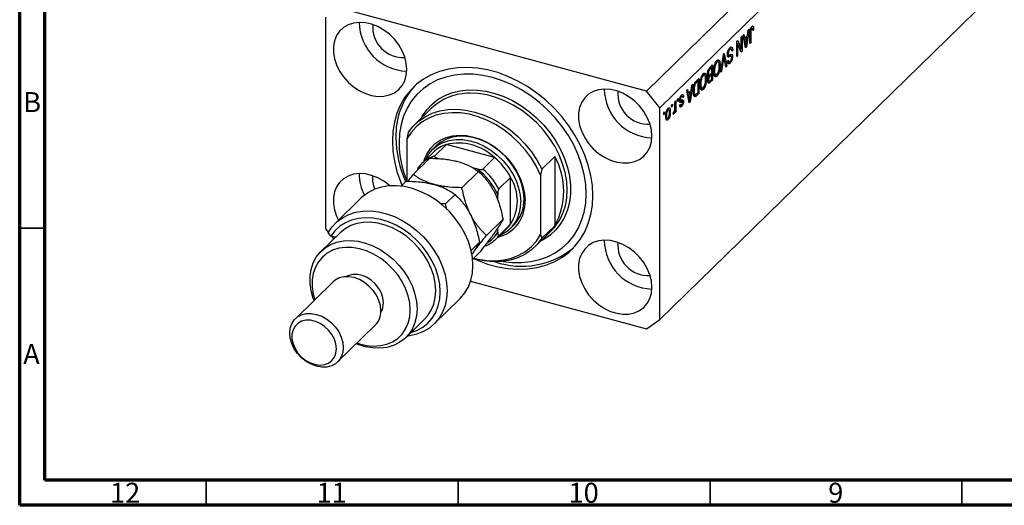
# Model space of a CAD drawing. Units: millimetres. Extents: x 15 to 635, y 5 to 415.
# Drawn here: x 15 to 210, y 5 to 101 of the extents above; entities that cross this region are included whole.
import ezdxf

# ---------------------------------------------------------------- set-up
doc = ezdxf.new("R2010")
doc.units = ezdxf.units.MM
doc.styles.add('SLDTEXTSTYLE0', font='TXT', dxfattribs={"width": 0.75})

msp = doc.modelspace()

# ---------------------------------------------------------------- linework, layer by layer
at = {"color": 7, "linetype": 'Continuous', "lineweight": 70}
for p, q in [((15, 5), (15, 415)), ((20, 10), (20, 410)), ((584, 10), (20, 10)), ((589, 5), (15, 5))]:
    msp.add_line(p, q, dxfattribs=at)
at = {"color": 7, "linetype": 'Continuous', "lineweight": 25}
for p, q in [((204.71, 150.896), (139.373, 87.125)), ((207.363, 147.603), (142.026, 83.832)), ((207.363, 105.602), (163.494, 62.784)), ((139.373, 87.125), (78.348, 103.71)), ((75.695, 101.859), (75.695, 59.858)), ((160.098, 99.686), (160.291, 99.634)), ((160.435, 99.659), (160.124, 99.744)), ((160.422, 100.065), (160.554, 100.029)), ((158.191, 97.895), (158.36, 98.06)), ((158.191, 95.507), (158.191, 97.895)), ((158.36, 98.06), (158.36, 95.06)), ((158.551, 98.247), (158.727, 98.419)), ((159.073, 95.756), (158.551, 98.247)), ((158.662, 97.719), (158.87, 97.662)), ((158.709, 97.706), (158.672, 97.67)), ((158.727, 98.419), (158.87, 97.662)), ((158.87, 97.662), (159.441, 98.219)), ((159.385, 97.814), (158.926, 97.366)), ((159.104, 97.891), (159.385, 97.814)), ((159.232, 96.791), (159.385, 97.814)), ((159.76, 99.427), (159.239, 95.918)), ((159.441, 98.219), (159.584, 99.255)), ((159.584, 99.255), (159.76, 99.427)), ((159.93, 96.593), (159.93, 98.629)), ((159.985, 99.279), (160.122, 99.242)), ((160.1, 98.818), (160.1, 96.758)), ((160.46, 99.452), (160.651, 99.4)), ((160.651, 99.4), (160.482, 99.196)), ((157.321, 97.046), (157.502, 97.223)), ((157.321, 94.046), (157.321, 97.046)), ((157.321, 96.693), (157.341, 96.643)), ((157.321, 96.649), (157.49, 96.603)), ((157.49, 96.603), (157.49, 94.211)), ((158.18, 94.884), (157.49, 96.603)), ((157.502, 97.223), (158.191, 95.507)), ((158.724, 97.421), (158.926, 97.366)), ((158.926, 97.366), (159.063, 96.675)), ((158.981, 96.197), (159.156, 96.149)), ((159.027, 95.975), (159.239, 95.918)), ((159.239, 95.918), (159.073, 95.756)), ((159.93, 96.804), (160.1, 96.758)), ((160.1, 96.758), (159.93, 96.593)), ((154.132, 90.934), (154.647, 94.436)), ((154.614, 94.215), (154.743, 94.18)), ((154.647, 94.436), (154.822, 94.607)), ((154.822, 94.607), (155.31, 92.084)), ((155.457, 94.37), (155.726, 94.297)), ((155.477, 94.604), (155.624, 94.564)), ((155.547, 94.161), (155.99, 94.041)), ((155.594, 93.949), (155.706, 93.919)), ((155.741, 95.458), (155.954, 95.4)), ((156.223, 94.11), (155.781, 94.23)), ((156.243, 95.488), (155.83, 95.6)), ((156.266, 94.056), (156.472, 94.001)), ((156.309, 95.341), (156.515, 95.285)), ((156.515, 95.285), (156.345, 95.08)), ((157.321, 94.258), (157.49, 94.211)), ((157.49, 94.211), (157.321, 94.046)), ((157.898, 95.586), (158.191, 95.507)), ((157.918, 95.581), (157.918, 95.536)), ((158.078, 95.137), (158.36, 95.06)), ((158.36, 95.06), (158.18, 94.884)), ((152.003, 91.855), (152.505, 92.346)), ((152.055, 91.906), (152.336, 91.83)), ((152.063, 91.914), (152.063, 91.904)), ((152.505, 92.346), (152.505, 89.346)), ((153.149, 92.933), (153.366, 92.874)), ((153.659, 92.958), (153.25, 93.069)), ((153.404, 93.343), (153.516, 92.997)), ((153.404, 93.343), (153.846, 93.223)), ((153.827, 92.406), (154.011, 92.355)), ((154.672, 93.637), (154.308, 91.106)), ((155.136, 91.913), (154.809, 93.771)), ((155.096, 92.142), (155.31, 92.084)), ((155.31, 92.084), (155.136, 91.913)), ((155.496, 93.122), (155.666, 93.327)), ((155.504, 93.042), (155.85, 92.948)), ((155.686, 92.993), (155.556, 92.836)), ((155.556, 92.836), (155.998, 92.716)), ((150.434, 90.283), (150.65, 90.224)), ((150.944, 90.308), (150.535, 90.419)), ((150.689, 90.693), (150.801, 90.346)), ((150.689, 90.693), (151.131, 90.573)), ((151.518, 90.404), (151.842, 90.316)), ((151.527, 90.701), (151.678, 90.66)), ((151.697, 90.356), (151.594, 90.255)), ((151.594, 90.255), (152.036, 90.134)), ((151.623, 90.005), (151.733, 89.975)), ((151.649, 90.003), (151.869, 89.943)), ((151.666, 91.348), (151.834, 91.303)), ((152.336, 91.83), (151.999, 91.501)), ((152.023, 90.472), (152.336, 90.778)), ((152.336, 90.427), (152.036, 90.134)), ((152.055, 90.503), (152.336, 90.427)), ((152.063, 90.512), (152.063, 90.501)), ((152.336, 90.778), (152.336, 91.83)), ((152.336, 89.531), (152.336, 90.427)), ((152.731, 91.255), (152.887, 91.212)), ((152.773, 90.654), (152.958, 90.603)), ((152.796, 90.486), (153.178, 90.382)), ((153.034, 90.421), (152.921, 90.265)), ((152.921, 90.265), (153.363, 90.144)), ((154.308, 91.106), (154.132, 90.934)), ((154.163, 91.145), (154.308, 91.106)), ((148.581, 88.515), (148.059, 85.006)), ((148.262, 87.308), (148.404, 88.343)), ((148.404, 88.343), (148.581, 88.515)), ((148.786, 88.097), (148.922, 88.06)), ((149.308, 89.226), (149.79, 89.696)), ((149.62, 89.179), (149.329, 88.895)), ((149.339, 89.256), (149.62, 89.179)), ((149.348, 89.264), (149.348, 89.253)), ((149.62, 86.881), (149.62, 89.179)), ((149.79, 89.696), (149.79, 86.696)), ((150.016, 88.605), (150.172, 88.562)), ((150.057, 88.004), (150.243, 87.953)), ((151.112, 89.755), (151.296, 89.705)), ((151.551, 89.166), (151.866, 89.081)), ((151.711, 89.123), (151.557, 88.972)), ((151.557, 88.972), (151.999, 88.851)), ((151.583, 89.421), (151.72, 89.383)), ((152.505, 89.346), (151.999, 88.851)), ((152.058, 89.26), (152.336, 89.531)), ((152.224, 89.422), (152.505, 89.346)), ((142.026, 83.832), (139.373, 87.125)), ((146.157, 86.106), (146.34, 86.056)), ((146.542, 86.111), (146.208, 86.202)), ((146.266, 86.376), (146.314, 86.193)), ((146.314, 86.193), (146.301, 86.176)), ((146.314, 86.193), (146.756, 86.072)), ((146.756, 86.072), (146.587, 85.868)), ((147.372, 87.335), (147.548, 87.507)), ((147.894, 84.845), (147.372, 87.335)), ((147.482, 86.807), (147.691, 86.751)), ((147.53, 86.794), (147.493, 86.758)), ((147.545, 86.51), (147.747, 86.455)), ((147.548, 87.507), (147.691, 86.751)), ((147.691, 86.751), (148.262, 87.308)), ((148.206, 86.903), (147.747, 86.455)), ((147.747, 86.455), (147.883, 85.764)), ((147.925, 86.979), (148.206, 86.903)), ((148.052, 85.88), (148.206, 86.903)), ((148.697, 87.307), (148.857, 87.264)), ((148.735, 86.525), (149.113, 86.422)), ((148.981, 86.458), (148.887, 86.366)), ((148.887, 86.366), (149.33, 86.246)), ((149.79, 86.696), (149.33, 86.246)), ((149.334, 86.601), (149.62, 86.881)), ((149.509, 86.772), (149.79, 86.696)), ((150.081, 87.836), (150.462, 87.732)), ((150.319, 87.771), (150.206, 87.614)), ((150.206, 87.614), (150.648, 87.494)), ((144.381, 84.416), (144.55, 84.582)), ((144.381, 83.987), (144.381, 84.416)), ((144.381, 84.199), (144.55, 84.153)), ((144.55, 84.153), (144.381, 83.987)), ((144.55, 84.582), (144.55, 84.153)), ((145.038, 85.058), (145.208, 85.223)), ((145.038, 83.927), (145.038, 85.058)), ((145.208, 85.223), (145.208, 83.041)), ((145.526, 85.534), (145.696, 85.7)), ((145.526, 85.105), (145.526, 85.534)), ((145.526, 85.317), (145.696, 85.271)), ((145.696, 85.271), (145.526, 85.105)), ((145.696, 85.7), (145.696, 85.271)), ((145.879, 85.094), (146.322, 84.974)), ((145.917, 84.246), (146.359, 84.126)), ((145.961, 85.396), (146.159, 85.342)), ((145.972, 84.371), (146.141, 84.576)), ((145.975, 85.542), (146.12, 85.502)), ((146.015, 84.424), (146.222, 84.367)), ((146.07, 85.155), (146.512, 85.035)), ((146.276, 85.377), (146.293, 85.236)), ((146.293, 85.236), (146.279, 85.098)), ((146.293, 85.236), (146.735, 85.115)), ((147.801, 85.285), (147.976, 85.238)), ((147.848, 85.064), (148.059, 85.006)), ((148.059, 85.006), (147.894, 84.845)), ((96.753, 83.783), (93.486, 80.594)), ((142.026, 41.831), (142.026, 83.832)), ((142.811, 82.884), (142.981, 83.049)), ((142.811, 82.455), (142.811, 82.884)), ((142.811, 82.667), (142.981, 82.621)), ((142.981, 82.621), (142.811, 82.455)), ((142.981, 83.049), (142.981, 82.621)), ((143.226, 82.394), (143.384, 82.351)), ((143.48, 83.496), (143.666, 83.445)), ((143.856, 83.488), (143.535, 83.575)), ((143.625, 83.699), (143.643, 83.546)), ((143.931, 83.129), (144.126, 83.076)), ((144.678, 82.602), (144.741, 82.976)), ((144.691, 82.681), (144.838, 82.641)), ((144.962, 83.245), (145.038, 83.224)), ((145.038, 82.876), (145.038, 83.224)), ((145.038, 83.088), (145.208, 83.041)), ((145.208, 83.041), (145.038, 82.876)), ((143.411, 81.875), (143.228, 81.622)), ((143.228, 81.622), (143.67, 81.501)), ((143.255, 81.837), (143.594, 81.745)), ((92.094, 78.892), (91.86, 77.699)), ((91.86, 77.699), (91.86, 69.287)), ((97.677, 76.301), (97.023, 75.663)), ((99.69, 76.578), (97.357, 74.3)), ((109.257, 73.978), (99.69, 76.578)), ((97.139, 75.077), (94.806, 72.8)), ((93.075, 70.634), (96.37, 73.85)), ((109.257, 73.978), (106.923, 71.7)), ((118.626, 71.681), (121.193, 74.186)), ((121.193, 74.186), (121.193, 60.471)), ((102.776, 67.997), (106.071, 71.213)), ((105.762, 71.725), (104.894, 71.96)), ((118.626, 71.681), (118.393, 70.488)), ((118.393, 70.488), (118.393, 58.703)), ((90.703, 68.319), (91.703, 69.295)), ((112.433, 70.036), (110.1, 67.758)), ((112.433, 60.764), (112.433, 70.036)), ((99.509, 64.809), (101.405, 66.658)), ((109.866, 65.583), (109.866, 66.631)), ((82.794, 65.967), (77.66, 60.956)), ((99.509, 64.809), (98.453, 64.859)), ((99.758, 63.658), (99.509, 64.809)), ((163.494, 62.784), (157.894, 57.318)), ((107.627, 58.536), (110.922, 61.752)), ((112.433, 60.764), (110.1, 58.487)), ((78.59, 59.069), (74.857, 55.425)), ((75.695, 59.858), (76.267, 59.148)), ((76.773, 58.397), (76.252, 59.121)), ((109.474, 57.772), (111.807, 60.049)), ((109.866, 59.158), (109.866, 60.005)), ((112.39, 59.919), (113.043, 60.557)), ((117.234, 56.263), (120.501, 59.452)), ((118.393, 58.703), (118.626, 57.966)), ((121.193, 60.471), (118.626, 57.966)), ((77.656, 58.157), (76.773, 58.397)), ((76.9, 58.362), (77.325, 57.834)), ((104.59, 55.571), (106.255, 57.197)), ((157.894, 57.318), (142.026, 41.831)), ((104.894, 53.778), (106.071, 54.927)), ((77.181, 49.309), (69.714, 42.021)), ((104.492, 49.46), (139.373, 39.98)), ((97.218, 40.918), (102.351, 45.929)), ((91.62, 38.25), (95.354, 41.894)), ((139.373, 39.98), (142.026, 41.831)), ((78.096, 33.434), (85.563, 40.722))]:
    msp.add_line(p, q, dxfattribs=at)
at = {"color": 8, "linetype": 'Continuous', "lineweight": 25}
for p, q in [((159.95, 98.859), (160.1, 98.818)), ((158.87, 96.728), (159.063, 96.675)), ((154.535, 93.674), (154.672, 93.637)), ((151.777, 91.561), (151.999, 91.501)), ((149.106, 88.956), (149.329, 88.895)), ((147.69, 85.816), (147.883, 85.764))]:
    msp.add_line(p, q, dxfattribs=at)
at = {"color": 7, "linetype": 'Continuous', "lineweight": 35}
for p, q in [((20, 60), (15, 60)), ((52, 10), (52, 5)), ((102, 10), (102, 5)), ((152, 10), (152, 5)), ((202, 10), (202, 5))]:
    msp.add_line(p, q, dxfattribs=at)
at = {"color": 7, "linetype": 'Continuous', "lineweight": 25, "flags": 128}
for points in [[(91.835, 91.473), (91.73, 92.696), (91.418, 93.942), (90.909, 95.173), (90.216, 96.355), (89.359, 97.454), (88.364, 98.438), (87.259, 99.278), (86.076, 99.951), (84.848, 100.437), (83.612, 100.722), (82.402, 100.798), (81.254, 100.663), (80.2, 100.32), (79.271, 99.78), (78.494, 99.058), (77.89, 98.175), (77.478, 97.156), (77.269, 96.031), (77.269, 94.832), (77.478, 93.593), (77.89, 92.35), (78.494, 91.139), (79.271, 89.994), (80.2, 88.949), (81.254, 88.034), (82.402, 87.275), (83.612, 86.693), (84.848, 86.306), (86.076, 86.125), (87.259, 86.154), (88.364, 86.394), (89.359, 86.837), (90.216, 87.47), (90.909, 88.276), (91.418, 89.23), (91.73, 90.306), (91.835, 91.473)], [(128.76, 66.437), (128.658, 68.416), (128.352, 70.43), (127.847, 72.458), (127.147, 74.481), (126.259, 76.476), (125.193, 78.424), (123.959, 80.304), (122.57, 82.098), (121.041, 83.786), (119.386, 85.351), (117.624, 86.779), (115.771, 88.053), (113.848, 89.16), (111.874, 90.09), (109.868, 90.833), (107.852, 91.381), (105.847, 91.728), (103.872, 91.871), (101.949, 91.809), (100.097, 91.542), (98.334, 91.073), (96.68, 90.407), (95.15, 89.55), (93.761, 88.511), (92.528, 87.302), (91.461, 85.933), (90.574, 84.421), (89.873, 82.779), (89.368, 81.025), (89.063, 79.177), (88.961, 77.253), (89.063, 75.274), (89.368, 73.26), (89.873, 71.232), (90.574, 69.209), (90.873, 68.485)], [(110.981, 53.386), (112.722, 53.188), (114.6, 53.166), (116.414, 53.348), (118.147, 53.732), (119.777, 54.315), (121.288, 55.091), (122.662, 56.049), (123.886, 57.181), (124.945, 58.473), (125.827, 59.912), (126.524, 61.482), (127.027, 63.165), (127.331, 64.943), (127.433, 66.797), (127.331, 68.707), (127.027, 70.65), (126.524, 72.607), (125.827, 74.555), (124.945, 76.474), (123.886, 78.342), (122.662, 80.139), (121.288, 81.845), (119.777, 83.441), (118.147, 84.91), (116.414, 86.236), (114.6, 87.405), (112.722, 88.403), (110.802, 89.219), (108.86, 89.846), (106.919, 90.275), (104.999, 90.502), (103.121, 90.524), (101.306, 90.342), (99.574, 89.958), (97.943, 89.375), (96.433, 88.6), (95.058, 87.641), (93.835, 86.509), (92.776, 85.217), (91.893, 83.778), (91.196, 82.208), (90.693, 80.525), (90.389, 78.747), (90.287, 76.893), (90.287, 76.893)], [(140.478, 78.252), (140.373, 79.476), (140.061, 80.722), (139.552, 81.953), (138.859, 83.135), (138.002, 84.234), (137.007, 85.217), (135.902, 86.058), (134.719, 86.731), (133.491, 87.217), (132.255, 87.502), (131.045, 87.578), (129.897, 87.443), (128.843, 87.1), (127.914, 86.56), (127.137, 85.838), (126.533, 84.955), (126.121, 83.936), (125.912, 82.811), (125.912, 81.612), (126.121, 80.373), (126.533, 79.13), (127.137, 77.918), (127.914, 76.774), (128.843, 75.729), (129.897, 74.814), (131.045, 74.054), (132.255, 73.473), (133.491, 73.086), (134.719, 72.905), (135.902, 72.934), (137.007, 73.174), (138.002, 73.617), (138.859, 74.25), (139.552, 75.055), (140.061, 76.01), (140.373, 77.086), (140.478, 78.252)], [(118.393, 70.488), (117.569, 72.21), (116.566, 73.874), (115.397, 75.457), (114.081, 76.935), (112.636, 78.287), (111.082, 79.494), (109.443, 80.538), (107.742, 81.405), (106.003, 82.081), (104.251, 82.557), (102.512, 82.826), (100.81, 82.885), (99.171, 82.731), (97.617, 82.369), (96.172, 81.802), (94.856, 81.04), (93.688, 80.092), (92.684, 78.973), (91.86, 77.699)], [(92.094, 78.892), (93.037, 80.126), (94.158, 81.192), (95.44, 82.075), (96.865, 82.76), (98.412, 83.24), (100.06, 83.506), (101.783, 83.554), (103.559, 83.385), (105.36, 83.001), (107.161, 82.406), (108.937, 81.61), (110.66, 80.625), (112.308, 79.463), (113.855, 78.143), (115.28, 76.682), (116.562, 75.103), (117.683, 73.428), (118.626, 71.681)], [(95.248, 73.232), (95.368, 73.63), (95.875, 74.81), (96.57, 75.856), (97.44, 76.745), (98.466, 77.461), (99.628, 77.988), (100.902, 78.316), (102.261, 78.438), (103.679, 78.351), (105.127, 78.058), (106.574, 77.565), (107.992, 76.88), (109.352, 76.019), (110.625, 74.999), (111.787, 73.841), (112.813, 72.567), (113.683, 71.205), (114.378, 69.782), (114.885, 68.326), (115.194, 66.868), (115.297, 65.437)], [(115.089, 65.785), (114.985, 67.186), (114.676, 68.613), (114.169, 70.037), (113.474, 71.426), (112.606, 72.752), (111.583, 73.985), (110.428, 75.1), (109.165, 76.072), (107.821, 76.882), (106.424, 77.512), (105.005, 77.948), (103.593, 78.181), (102.219, 78.206), (100.912, 78.023), (99.699, 77.636), (98.608, 77.052), (97.677, 76.301)], [(95.594, 73.569), (95.62, 73.629), (96.223, 74.711), (97.006, 75.646), (97.954, 76.414), (99.046, 76.998), (100.258, 77.385), (101.565, 77.569), (102.94, 77.543), (104.351, 77.31), (105.771, 76.874), (107.167, 76.245), (108.512, 75.435), (109.775, 74.462), (110.93, 73.347), (111.952, 72.114), (112.82, 70.788), (113.515, 69.399), (114.023, 67.976), (114.332, 66.548), (114.435, 65.147)], [(88.427, 68.382), (88.364, 68.437), (87.259, 69.277), (86.076, 69.95), (84.848, 70.436), (83.612, 70.721), (82.402, 70.797), (81.254, 70.662), (80.2, 70.319), (79.271, 69.78), (78.494, 69.058), (77.89, 68.175), (77.478, 67.156), (77.269, 66.03), (77.269, 64.831), (77.478, 63.592), (77.89, 62.349), (78.266, 61.547)], [(102.351, 45.929), (102.485, 46.063), (103.354, 47.117), (104.046, 48.317), (104.548, 49.643), (104.852, 51.073), (104.954, 52.583), (104.852, 54.148), (104.548, 55.744), (104.046, 57.342), (103.354, 58.918), (102.485, 60.445), (101.453, 61.897), (100.273, 63.252), (98.967, 64.486), (97.556, 65.579), (96.062, 66.513), (94.511, 67.273), (92.928, 67.847), (91.339, 68.224), (89.77, 68.398), (88.247, 68.368), (86.796, 68.132), (85.44, 67.696), (84.202, 67.065), (83.102, 66.252), (82.794, 65.967)], [(105.091, 53.932), (105.847, 53.6), (107.852, 52.857), (109.868, 52.31), (111.874, 51.962), (113.848, 51.819), (115.771, 51.881), (117.624, 52.148), (119.386, 52.617), (121.041, 53.284), (122.57, 54.14), (123.959, 55.179), (125.193, 56.389), (126.259, 57.757), (127.147, 59.269), (127.847, 60.911), (128.352, 62.665), (128.658, 64.513), (128.76, 66.437)], [(76.252, 59.121), (77.024, 60.258), (77.968, 61.241), (79.068, 62.055), (80.307, 62.685), (81.663, 63.122), (83.114, 63.357), (84.636, 63.388), (86.205, 63.213), (87.794, 62.836), (89.377, 62.263), (90.929, 61.503), (92.422, 60.568), (93.834, 59.475), (95.14, 58.241), (96.319, 56.887), (97.351, 55.434), (98.221, 53.907), (98.912, 52.332), (99.414, 50.733), (99.719, 49.138), (99.821, 47.572), (99.719, 46.062), (99.414, 44.632), (98.912, 43.306), (98.221, 42.106), (97.351, 41.052), (96.319, 40.161), (95.14, 39.447), (93.834, 38.923), (92.422, 38.597), (91.908, 38.531)], [(92.641, 39.247), (93.831, 39.674), (94.994, 40.319), (96.016, 41.144), (96.878, 42.133), (97.565, 43.271), (98.065, 44.536), (98.368, 45.906), (98.47, 47.357), (98.368, 48.863), (98.065, 50.398), (97.565, 51.935), (96.878, 53.445), (96.016, 54.904), (94.994, 56.284), (93.831, 57.561), (92.545, 58.714), (91.162, 59.72), (89.704, 60.564), (88.197, 61.228), (86.67, 61.703), (85.147, 61.98), (83.657, 62.053), (82.225, 61.921), (80.878, 61.587), (79.638, 61.056), (78.528, 60.339), (77.567, 59.447), (76.773, 58.397), (76.773, 58.397)], [(95.354, 41.894), (96.014, 42.638), (96.691, 43.708), (97.185, 44.907), (97.485, 46.212), (97.585, 47.597), (97.485, 49.037), (97.185, 50.505), (96.691, 51.972), (96.014, 53.411), (95.165, 54.794), (94.16, 56.096), (93.02, 57.291), (91.764, 58.357), (90.418, 59.274), (89.007, 60.024), (87.557, 60.593), (86.096, 60.971), (84.651, 61.15), (83.251, 61.126), (81.921, 60.901), (80.687, 60.478), (79.572, 59.866), (78.597, 59.076), (78.59, 59.069)], [(111.807, 60.049), (112.126, 60.385), (112.433, 60.764)], [(105.169, 54.046), (106.003, 53.845), (107.742, 53.576), (109.443, 53.518), (111.082, 53.671), (112.636, 54.033), (114.081, 54.6), (115.397, 55.362), (116.566, 56.31), (117.569, 57.429), (118.393, 58.703)], [(73.41, 45.629), (73.266, 46.03), (72.858, 47.52), (72.651, 48.997), (72.651, 50.433), (72.858, 51.798), (73.266, 53.066), (73.868, 54.213), (74.653, 55.217), (75.604, 56.058), (76.705, 56.719), (77.932, 57.188), (79.263, 57.455), (80.671, 57.516), (82.129, 57.369), (83.609, 57.017), (85.082, 56.467), (86.518, 55.729), (87.891, 54.818), (89.173, 53.752), (90.34, 52.552), (91.369, 51.24), (92.239, 49.842), (92.934, 48.386), (93.441, 46.9), (93.748, 45.413), (93.852, 43.953), (93.852, 43.953)], [(118.626, 57.966), (117.683, 56.731), (116.562, 55.665), (115.28, 54.783), (113.855, 54.097), (112.308, 53.618), (110.66, 53.352), (108.937, 53.303), (107.161, 53.472), (105.36, 53.857), (105.091, 53.932)], [(140.478, 48.252), (140.373, 49.475), (140.061, 50.721), (139.552, 51.952), (138.859, 53.134), (138.002, 54.233), (137.007, 55.217), (135.902, 56.057), (134.719, 56.73), (133.491, 57.216), (132.255, 57.501), (131.045, 57.577), (129.897, 57.442), (128.843, 57.099), (127.914, 56.559), (127.137, 55.837), (126.533, 54.954), (126.121, 53.936), (125.912, 52.81), (125.912, 51.611), (126.121, 50.372), (126.533, 49.129), (127.137, 47.918), (127.914, 46.773), (128.843, 45.728), (129.897, 44.813), (131.045, 44.054), (132.255, 43.472), (133.491, 43.085), (134.719, 42.904), (135.902, 42.934), (137.007, 43.173), (138.002, 43.616), (138.859, 44.249), (139.552, 45.055), (140.061, 46.009), (140.373, 47.085), (140.478, 48.252)], [(92.501, 43.738), (92.397, 45.139), (92.088, 46.567), (91.581, 47.99), (90.886, 49.38), (90.018, 50.705), (88.995, 51.938), (87.84, 53.053), (86.577, 54.026), (85.233, 54.836), (83.836, 55.465), (82.417, 55.901), (81.005, 56.134), (79.631, 56.16), (78.324, 55.977), (77.111, 55.589), (76.02, 55.005), (75.072, 54.238), (74.288, 53.302), (73.685, 52.22), (73.276, 51.013), (73.069, 49.707), (73.069, 48.331), (73.276, 46.913), (73.579, 45.794)], [(87.194, 45.18), (87.091, 46.13), (86.785, 47.091), (86.292, 48.019), (85.635, 48.871), (84.843, 49.606), (83.955, 50.19), (83.011, 50.597), (82.057, 50.806), (81.135, 50.808), (80.29, 50.604), (79.785, 50.355)], [(86.678, 43.573), (86.576, 44.604), (86.274, 45.651), (85.784, 46.674), (85.124, 47.632), (84.32, 48.491), (83.403, 49.215), (82.407, 49.778), (81.372, 50.159), (80.337, 50.341), (79.341, 50.319), (78.424, 50.093), (77.62, 49.672), (77.181, 49.309)], [(79.211, 36.285), (79.109, 35.31), (78.807, 34.427), (78.317, 33.671), (77.657, 33.071), (76.853, 32.65), (75.935, 32.424), (74.94, 32.402), (73.905, 32.584), (72.869, 32.965), (71.874, 33.528), (70.957, 34.252), (70.152, 35.111), (69.493, 36.069), (69.002, 37.092), (68.7, 38.139), (68.598, 39.17), (68.7, 40.145), (69.002, 41.028), (69.493, 41.784), (70.152, 42.384), (70.957, 42.805), (71.874, 43.031), (72.869, 43.053), (73.905, 42.87), (74.94, 42.49), (75.935, 41.927), (76.853, 41.202), (77.657, 40.344), (78.317, 39.386), (78.807, 38.363), (79.109, 37.316), (79.211, 36.285)], [(93.852, 43.953), (93.748, 42.55), (93.441, 41.23), (92.934, 40.019), (92.239, 38.941), (91.369, 38.016), (90.34, 37.264), (89.173, 36.697), (87.891, 36.328), (86.518, 36.164), (85.082, 36.207), (83.609, 36.457), (82.129, 36.909), (81.792, 37.041)], [(81.961, 37.206), (82.417, 37.056), (83.836, 36.721), (85.233, 36.591), (86.577, 36.67), (87.84, 36.956), (88.995, 37.443), (90.018, 38.121), (90.886, 38.974), (91.581, 39.986), (92.088, 41.134), (92.397, 42.393), (92.501, 43.738)], [(77.86, 36.07), (77.757, 37.02), (77.451, 37.981), (76.958, 38.909), (76.301, 39.76), (75.509, 40.496), (74.621, 41.08), (73.677, 41.486), (72.723, 41.696), (71.801, 41.698), (70.956, 41.494), (70.228, 41.092), (69.649, 40.511), (69.247, 39.779), (69.042, 38.93), (69.042, 38.003), (69.247, 37.042), (69.649, 36.092), (70.228, 35.197), (70.956, 34.399), (71.801, 33.735), (72.723, 33.237), (73.677, 32.927), (74.621, 32.821), (75.509, 32.922), (76.301, 33.227), (76.958, 33.721), (77.451, 34.382), (77.757, 35.177), (77.86, 36.07)]]:
    msp.add_lwpolyline(points, dxfattribs=at)
at = {"color": 8, "linetype": 'Continuous', "lineweight": 25, "flags": 128}
for points in [[(94.733, 81.812), (94.971, 82.238), (95.84, 83.494), (96.879, 84.597), (98.073, 85.534), (99.409, 86.293), (100.868, 86.863), (102.431, 87.237), (104.077, 87.411), (105.787, 87.382), (107.536, 87.15), (109.302, 86.719), (111.063, 86.094), (112.795, 85.283), (114.476, 84.297), (116.083, 83.149), (117.596, 81.853), (118.996, 80.427), (120.263, 78.889), (121.382, 77.259), (122.337, 75.559), (123.117, 73.81), (123.711, 72.035), (124.111, 70.258), (124.312, 68.502), (124.312, 66.789), (124.111, 65.142), (123.711, 63.583), (123.117, 62.131), (122.337, 60.806), (121.382, 59.625), (120.263, 58.603), (118.996, 57.754), (118.481, 57.48)], [(123.576, 65.996), (123.662, 67.531), (123.56, 69.25), (123.257, 71.002), (122.755, 72.761), (122.063, 74.506), (121.189, 76.211), (120.144, 77.854), (118.945, 79.412), (117.605, 80.866), (116.144, 82.194), (114.582, 83.379), (112.939, 84.405), (111.238, 85.258), (109.501, 85.927), (107.753, 86.402), (106.016, 86.677), (104.315, 86.749), (103.765, 86.728)]]:
    msp.add_lwpolyline(points, dxfattribs=at)
at = {"color": 7, "linetype": 'Continuous', "lineweight": 25}
for centre, radius, start, end in [((92.138, 100.872), 9.753, 180.43961, 268.17045), ((91.104, 99.863), 6.047, 175.27226, 273.33781), ((104.217, 78.419), 14.564, 137.37295, 181.89774), ((104.174, 75.932), 10.803, 92.16995, 133.38782), ((140.781, 87.652), 9.753, 180.43961, 268.17045), ((139.747, 86.643), 6.047, 175.27226, 273.33781), ((112.032, 78.222), 22.373, 180.7307, 203.87096), ((110.879, 77.114), 20.592, 180.61492, 202.33594), ((101.5, 70.582), 6.262, 106.79683, 134.13039), ((102.056, 66.382), 10.467, 46.52907, 103.06191), ((99.145, 68.351), 6.212, 106.73053, 143.05402), ((100.429, 63.614), 13.614, 28.1471, 49.57827), ((108.831, 67.329), 14.137, 330.98334, 29.01666), ((90.703, 70.546), 8.322, 178.27214, 208.94574), ((90.02, 69.726), 4.983, 172.68455, 203.9224), ((98.11, 61.359), 12.884, 24.1559, 53.56947), ((98.096, 61.336), 13.614, 28.1471, 49.57827), ((105.03, 65.4), 8.734, 327.94374, 32.05626), ((108.221, 65.083), 7.085, 283.84174, 2.86334), ((107.665, 64.803), 6.779, 292.52632, 2.91021), ((107.915, 65.577), 7.176, 315.60761, 1.65815), ((112.813, 67.058), 10.815, 315.30439, 354.3639), ((105.157, 62.197), 6.18, 289.83991, 323.10338), ((140.781, 57.651), 9.753, 180.43961, 268.17045), ((139.747, 56.642), 6.047, 175.27226, 273.33781), ((114.633, 68.66), 16.241, 251.09023, 309.30076), ((83.828, 45.104), 3.367, 327.60229, 1.29212), ((82.806, 43.444), 3.874, 315.35447, 1.91129)]:
    msp.add_arc(centre, radius, start, end, dxfattribs=at)
at = {"color": 8, "linetype": 'Continuous', "lineweight": 25}
msp.add_arc((104.84, 62.053), 5.801, 300.32377, 330.06064, dxfattribs=at)
at = {"color": 7, "linetype": 'Continuous', "lineweight": 25}
for points, knots in [([(159.93, 98.629), (159.933, 98.868), (159.937, 99.168), (160.041, 99.56), (160.141, 99.804), (160.236, 99.917), (160.299, 99.992)], [0, 0, 0, 0, 0.4997915, 0.6253655, 0.7508697, 1, 1, 1, 1]), ([(160.194, 99.843), (160.194, 99.841), (160.203, 99.81), (160.201, 99.766), (160.2, 99.723)], [0, 0, 0, 0, 0.0448066, 1, 1, 1, 1]), ([(160.482, 99.196), (160.478, 99.327), (160.474, 99.491), (160.431, 99.635), (160.395, 99.676), (160.346, 99.679), (160.31, 99.649), (160.291, 99.634)], [0, 0, 0, 0, 0.50016334, 0.62533003, 0.75032979, 0.87507983, 1, 1, 1, 1]), ([(160.299, 99.992), (160.355, 100.038), (160.455, 100.122), (160.524, 100.057), (160.554, 100.029)], [0, 0, 0, 0, 0.5602222, 1, 1, 1, 1]), ([(160.554, 100.029), (160.588, 99.934), (160.649, 99.764), (160.65, 99.512), (160.651, 99.4)], [0, 0, 0, 0, 0.55813309, 1, 1, 1, 1]), ([(160.122, 99.242), (160.114, 99.16), (160.1, 99.013), (160.1, 98.878), (160.1, 98.818)], [0, 0, 0, 0, 0.55967148, 1, 1, 1, 1]), ([(160.291, 99.634), (160.27, 99.61), (160.228, 99.562), (160.177, 99.454), (160.14, 99.344), (160.128, 99.276), (160.122, 99.242)], [0, 0, 0, 0, 0.2799361, 0.5596819, 0.7799194, 1, 1, 1, 1]), ([(155.454, 94.389), (155.463, 94.533), (155.481, 94.821), (155.62, 95.259), (155.795, 95.578), (155.91, 95.702), (155.968, 95.765)], [0, 0, 0, 0, 0.2795457, 0.558773, 0.7790389, 1, 1, 1, 1]), ([(155.968, 95.765), (156.051, 95.832), (156.215, 95.967), (156.403, 95.879), (156.499, 95.623), (156.509, 95.398), (156.515, 95.285)], [0, 0, 0, 0, 0.28006277, 0.55892679, 0.77917552, 1, 1, 1, 1]), ([(156.018, 95.796), (156.028, 95.775), (156.057, 95.711), (156.059, 95.606), (156.061, 95.537)], [0, 0, 0, 0, 0.3419678, 1, 1, 1, 1]), ([(159.063, 96.675), (159.082, 96.579), (159.115, 96.408), (159.143, 96.228), (159.156, 96.149)], [0, 0, 0, 0, 0.5600122, 1, 1, 1, 1]), ([(159.156, 96.149), (159.167, 96.267), (159.187, 96.479), (159.218, 96.696), (159.232, 96.791)], [0, 0, 0, 0, 0.5599894, 1, 1, 1, 1]), ([(154.743, 94.18), (154.731, 94.079), (154.708, 93.898), (154.683, 93.717), (154.672, 93.637)], [0, 0, 0, 0, 0.5599895, 1, 1, 1, 1]), ([(154.809, 93.771), (154.796, 93.846), (154.773, 93.981), (154.752, 94.119), (154.743, 94.18)], [0, 0, 0, 0, 0.56, 1, 1, 1, 1]), ([(155.706, 93.919), (155.665, 93.919), (155.584, 93.919), (155.476, 94.056), (155.462, 94.263), (155.454, 94.389)], [0, 0, 0, 0, 0.2809661, 0.5614008, 1, 1, 1, 1]), ([(155.777, 94.215), (155.742, 94.22), (155.67, 94.23), (155.588, 94.184), (155.547, 94.161)], [0, 0, 0, 0, 0.4986181, 1, 1, 1, 1]), ([(155.954, 95.4), (155.908, 95.351), (155.817, 95.252), (155.702, 95.022), (155.633, 94.771), (155.627, 94.633), (155.624, 94.564)], [0, 0, 0, 0, 0.2808504, 0.5599587, 0.7797674, 1, 1, 1, 1]), ([(155.624, 94.564), (155.625, 94.522), (155.628, 94.439), (155.657, 94.347), (155.704, 94.297), (155.826, 94.286), (155.94, 94.346), (156.032, 94.395)], [0, 0, 0, 0, 0.1249721, 0.2498152, 0.3745975, 0.4995717, 1, 1, 1, 1]), ([(155.99, 94.041), (155.936, 94.012), (155.84, 93.96), (155.747, 93.931), (155.706, 93.919)], [0, 0, 0, 0, 0.5601301, 1, 1, 1, 1]), ([(156.345, 95.08), (156.338, 95.178), (156.323, 95.373), (156.221, 95.515), (156.088, 95.512), (155.999, 95.437), (155.954, 95.4)], [0, 0, 0, 0, 0.2807431, 0.5591429, 0.7794096, 1, 1, 1, 1]), ([(156.249, 94.094), (156.204, 94.102), (156.123, 94.114), (156.031, 94.063), (155.99, 94.041)], [0, 0, 0, 0, 0.557866, 1, 1, 1, 1]), ([(155.993, 93.061), (156.035, 93.107), (156.121, 93.199), (156.229, 93.413), (156.293, 93.648), (156.299, 93.777), (156.303, 93.842)], [0, 0, 0, 0, 0.2809288, 0.5599766, 0.7797524, 1, 1, 1, 1]), ([(156.472, 94.001), (156.465, 93.867), (156.451, 93.6), (156.321, 93.193), (156.16, 92.892), (156.052, 92.775), (155.998, 92.716)], [0, 0, 0, 0, 0.27969664, 0.5588536, 0.7791302, 1, 1, 1, 1]), ([(156.001, 94.383), (156.002, 94.379), (156.031, 94.322), (156.03, 94.218), (156.03, 94.121)], [0, 0, 0, 0, 0.0683707, 1, 1, 1, 1]), ([(156.032, 94.395), (156.094, 94.423), (156.217, 94.48), (156.372, 94.45), (156.46, 94.267), (156.468, 94.089), (156.472, 94.001)], [0, 0, 0, 0, 0.2811422, 0.5600561, 0.7798619, 1, 1, 1, 1]), ([(156.303, 93.842), (156.301, 93.903), (156.298, 94.011), (156.264, 94.069), (156.249, 94.094)], [0, 0, 0, 0, 0.56037359, 1, 1, 1, 1]), ([(151.508, 90.492), (151.515, 90.633), (151.528, 90.915), (151.65, 91.363), (151.829, 91.676), (151.945, 91.795), (152.003, 91.855)], [0, 0, 0, 0, 0.28035706, 0.55927491, 0.77891226, 1, 1, 1, 1]), ([(152.717, 91.056), (152.723, 91.277), (152.733, 91.671), (152.838, 92.105), (152.884, 92.296)], [0, 0, 0, 0, 0.5602848, 1, 1, 1, 1]), ([(152.884, 92.296), (152.957, 92.514), (153.089, 92.904), (153.28, 93.126), (153.364, 93.223)], [0, 0, 0, 0, 0.5590685, 1, 1, 1, 1]), ([(153.366, 92.874), (153.309, 92.808), (153.196, 92.676), (153.054, 92.351), (152.908, 91.837), (152.896, 91.47), (152.887, 91.212)], [0, 0, 0, 0, 0.1867689, 0.3736119, 0.5607427, 1, 1, 1, 1]), ([(153.362, 90.494), (153.44, 90.59), (153.596, 90.782), (153.82, 91.447), (153.833, 91.896), (153.842, 92.195)], [0, 0, 0, 0, 0.2498637, 0.5001287, 1, 1, 1, 1]), ([(154.011, 92.355), (154.006, 92.142), (153.996, 91.718), (153.859, 91.05), (153.63, 90.465), (153.452, 90.251), (153.363, 90.144)], [0, 0, 0, 0, 0.2811022, 0.5606668, 0.7804755, 1, 1, 1, 1]), ([(153.364, 93.223), (153.418, 93.269), (153.524, 93.359), (153.702, 93.391), (153.791, 93.287), (153.846, 93.223)], [0, 0, 0, 0, 0.2804964, 0.5607765, 1, 1, 1, 1]), ([(153.842, 92.195), (153.838, 92.342), (153.829, 92.635), (153.725, 92.918), (153.56, 93.018), (153.43, 92.922), (153.366, 92.874)], [0, 0, 0, 0, 0.2809861, 0.5604983, 0.7804774, 1, 1, 1, 1]), ([(153.846, 93.223), (153.901, 93.096), (153.998, 92.87), (154.007, 92.513), (154.011, 92.355)], [0, 0, 0, 0, 0.5591025, 1, 1, 1, 1]), ([(155.998, 92.716), (155.924, 92.655), (155.777, 92.534), (155.603, 92.596), (155.513, 92.82), (155.502, 93.022), (155.496, 93.122)], [0, 0, 0, 0, 0.28015527, 0.55906382, 0.77928471, 1, 1, 1, 1]), ([(155.666, 93.327), (155.672, 93.245), (155.685, 93.082), (155.765, 92.95), (155.88, 92.962), (155.955, 93.028), (155.993, 93.061)], [0, 0, 0, 0, 0.2807568, 0.5592998, 0.7792108, 1, 1, 1, 1]), ([(150.169, 89.646), (150.242, 89.864), (150.374, 90.254), (150.565, 90.476), (150.649, 90.573)], [0, 0, 0, 0, 0.5590685, 1, 1, 1, 1]), ([(150.65, 90.224), (150.594, 90.158), (150.481, 90.026), (150.339, 89.7), (150.192, 89.187), (150.18, 88.82), (150.172, 88.562)], [0, 0, 0, 0, 0.18676894, 0.3736119, 0.56074272, 1, 1, 1, 1]), ([(150.649, 90.573), (150.702, 90.618), (150.808, 90.708), (150.986, 90.741), (151.076, 90.636), (151.131, 90.573)], [0, 0, 0, 0, 0.2804964, 0.5607765, 1, 1, 1, 1]), ([(151.126, 89.544), (151.122, 89.691), (151.114, 89.985), (151.01, 90.268), (150.844, 90.368), (150.715, 90.272), (150.65, 90.224)], [0, 0, 0, 0, 0.2809861, 0.5604983, 0.7804774, 1, 1, 1, 1]), ([(151.131, 90.573), (151.185, 90.446), (151.283, 90.22), (151.292, 89.863), (151.296, 89.705)], [0, 0, 0, 0, 0.5591025, 1, 1, 1, 1]), ([(151.733, 89.975), (151.693, 89.977), (151.613, 89.982), (151.524, 90.159), (151.514, 90.366), (151.508, 90.492)], [0, 0, 0, 0, 0.2798669, 0.5602377, 1, 1, 1, 1]), ([(151.551, 89.168), (151.56, 89.321), (151.578, 89.593), (151.686, 89.858), (151.733, 89.975)], [0, 0, 0, 0, 0.5592413, 1, 1, 1, 1]), ([(151.834, 91.303), (151.807, 91.25), (151.751, 91.144), (151.688, 90.906), (151.682, 90.753), (151.678, 90.66)], [0, 0, 0, 0, 0.2801682, 0.5601913, 1, 1, 1, 1]), ([(151.678, 90.66), (151.682, 90.575), (151.691, 90.406), (151.787, 90.302), (151.91, 90.366), (151.985, 90.437), (152.023, 90.472)], [0, 0, 0, 0, 0.2800187, 0.5581572, 0.7784598, 1, 1, 1, 1]), ([(151.869, 89.943), (151.844, 89.899), (151.793, 89.81), (151.729, 89.602), (151.724, 89.466), (151.72, 89.383)], [0, 0, 0, 0, 0.2806462, 0.5605609, 1, 1, 1, 1]), ([(151.999, 91.501), (151.968, 91.47), (151.912, 91.415), (151.858, 91.337), (151.834, 91.303)], [0, 0, 0, 0, 0.5603573, 1, 1, 1, 1]), ([(152.036, 90.134), (152.004, 90.104), (151.948, 90.049), (151.893, 89.975), (151.869, 89.943)], [0, 0, 0, 0, 0.56032584, 1, 1, 1, 1]), ([(153.363, 90.144), (153.29, 90.087), (153.142, 89.971), (152.953, 90.02), (152.758, 90.311), (152.734, 90.749), (152.717, 91.056)], [0, 0, 0, 0, 0.186969, 0.3740069, 0.5612633, 1, 1, 1, 1]), ([(152.887, 91.212), (152.89, 91.085), (152.895, 90.857), (152.939, 90.681), (152.958, 90.603)], [0, 0, 0, 0, 0.55994383, 1, 1, 1, 1]), ([(152.958, 90.603), (152.981, 90.548), (153.027, 90.437), (153.163, 90.359), (153.287, 90.443), (153.362, 90.494)], [0, 0, 0, 0, 0.2810714, 0.5621124, 1, 1, 1, 1]), ([(148.687, 87.102), (148.691, 87.287), (148.699, 87.655), (148.783, 88.169), (148.897, 88.575), (149.059, 88.951), (149.209, 89.116), (149.308, 89.226)], [0, 0, 0, 0, 0.2506808, 0.5007506, 0.6259839, 0.7508833, 1, 1, 1, 1]), ([(148.922, 88.06), (148.9, 87.905), (148.861, 87.627), (148.858, 87.375), (148.857, 87.264)], [0, 0, 0, 0, 0.5595654, 1, 1, 1, 1]), ([(149.329, 88.895), (149.281, 88.846), (149.187, 88.747), (149.057, 88.543), (148.968, 88.293), (148.937, 88.138), (148.922, 88.06)], [0, 0, 0, 0, 0.2807474, 0.5599995, 0.7797085, 1, 1, 1, 1]), ([(150.002, 88.406), (150.008, 88.627), (150.017, 89.021), (150.122, 89.455), (150.169, 89.646)], [0, 0, 0, 0, 0.5602848, 1, 1, 1, 1]), ([(150.648, 87.494), (150.574, 87.436), (150.426, 87.321), (150.238, 87.37), (150.043, 87.66), (150.019, 88.099), (150.002, 88.406)], [0, 0, 0, 0, 0.186969, 0.3740069, 0.5612633, 1, 1, 1, 1]), ([(150.172, 88.562), (150.175, 88.435), (150.18, 88.206), (150.224, 88.031), (150.243, 87.953)], [0, 0, 0, 0, 0.5599438, 1, 1, 1, 1]), ([(150.243, 87.953), (150.266, 87.898), (150.312, 87.787), (150.448, 87.709), (150.571, 87.793), (150.647, 87.844)], [0, 0, 0, 0, 0.2810714, 0.5621124, 1, 1, 1, 1]), ([(150.647, 87.844), (150.725, 87.94), (150.88, 88.132), (151.104, 88.797), (151.118, 89.245), (151.126, 89.544)], [0, 0, 0, 0, 0.2498637, 0.5001287, 1, 1, 1, 1]), ([(151.296, 89.705), (151.291, 89.492), (151.28, 89.067), (151.143, 88.4), (150.915, 87.815), (150.737, 87.601), (150.648, 87.494)], [0, 0, 0, 0, 0.28110222, 0.56066683, 0.78047553, 1, 1, 1, 1]), ([(151.999, 88.851), (151.934, 88.792), (151.804, 88.674), (151.65, 88.718), (151.565, 88.904), (151.555, 89.08), (151.551, 89.168)], [0, 0, 0, 0, 0.2808006, 0.5589677, 0.7794648, 1, 1, 1, 1]), ([(151.72, 89.383), (151.722, 89.329), (151.726, 89.221), (151.767, 89.108), (151.879, 89.073), (151.984, 89.183), (152.058, 89.26)], [0, 0, 0, 0, 0.1872168, 0.3738577, 0.5596918, 1, 1, 1, 1]), ([(145.95, 85.283), (145.956, 85.397), (145.967, 85.623), (146.076, 85.973), (146.214, 86.229), (146.306, 86.329), (146.352, 86.379)], [0, 0, 0, 0, 0.2798668, 0.558937, 0.7791378, 1, 1, 1, 1]), ([(146.34, 86.056), (146.31, 86.023), (146.249, 85.958), (146.174, 85.806), (146.127, 85.64), (146.122, 85.548), (146.12, 85.502)], [0, 0, 0, 0, 0.2807117, 0.5598165, 0.7798135, 1, 1, 1, 1]), ([(146.587, 85.868), (146.581, 85.926), (146.568, 86.043), (146.508, 86.136), (146.424, 86.128), (146.368, 86.08), (146.34, 86.056)], [0, 0, 0, 0, 0.2805835, 0.5593675, 0.779413, 1, 1, 1, 1]), ([(146.352, 86.379), (146.41, 86.428), (146.526, 86.525), (146.702, 86.457), (146.736, 86.219), (146.756, 86.072)], [0, 0, 0, 0, 0.2811856, 0.56074038, 1, 1, 1, 1]), ([(149.07, 86.048), (148.994, 86.054), (148.843, 86.066), (148.709, 86.472), (148.695, 86.863), (148.687, 87.102)], [0, 0, 0, 0, 0.2781954, 0.558779, 1, 1, 1, 1]), ([(148.857, 87.264), (148.863, 87.04), (148.871, 86.728), (148.98, 86.464), (149.062, 86.445), (149.103, 86.435)], [0, 0, 0, 0, 0.55995525, 0.78064028, 1, 1, 1, 1]), ([(149.33, 86.246), (149.28, 86.199), (149.193, 86.114), (149.107, 86.068), (149.07, 86.048)], [0, 0, 0, 0, 0.5603093, 1, 1, 1, 1]), ([(149.103, 86.435), (149.145, 86.455), (149.221, 86.491), (149.299, 86.567), (149.334, 86.601)], [0, 0, 0, 0, 0.5590458, 1, 1, 1, 1]), ([(146.322, 84.974), (146.27, 84.953), (146.169, 84.91), (146.026, 84.889), (145.959, 85.059), (145.953, 85.208), (145.95, 85.283)], [0, 0, 0, 0, 0.2814474, 0.5601829, 0.7795993, 1, 1, 1, 1]), ([(146.359, 84.126), (146.305, 84.081), (146.198, 83.992), (146.063, 84.006), (145.993, 84.162), (145.979, 84.302), (145.972, 84.371)], [0, 0, 0, 0, 0.2803357, 0.5595391, 0.7791125, 1, 1, 1, 1]), ([(146.099, 84.495), (146.08, 84.459), (146.044, 84.389), (146.004, 84.347), (145.985, 84.327)], [0, 0, 0, 0, 0.5251108, 1, 1, 1, 1]), ([(146.12, 85.502), (146.121, 85.462), (146.124, 85.391), (146.148, 85.357), (146.159, 85.342)], [0, 0, 0, 0, 0.5601359, 1, 1, 1, 1]), ([(146.141, 84.576), (146.146, 84.527), (146.157, 84.429), (146.211, 84.356), (146.283, 84.37), (146.329, 84.411), (146.353, 84.432)], [0, 0, 0, 0, 0.2804368, 0.5591468, 0.7793134, 1, 1, 1, 1]), ([(146.159, 85.342), (146.187, 85.342), (146.239, 85.342), (146.294, 85.367), (146.319, 85.378)], [0, 0, 0, 0, 0.5587486, 1, 1, 1, 1]), ([(146.319, 85.378), (146.373, 85.4), (146.48, 85.443), (146.627, 85.474), (146.721, 85.346), (146.731, 85.192), (146.735, 85.115)], [0, 0, 0, 0, 0.2812658, 0.5612303, 0.7804514, 1, 1, 1, 1]), ([(146.512, 85.035), (146.477, 85.028), (146.415, 85.015), (146.35, 84.987), (146.322, 84.974)], [0, 0, 0, 0, 0.5595516, 1, 1, 1, 1]), ([(146.353, 84.432), (146.402, 84.484), (146.475, 84.563), (146.554, 84.761), (146.562, 84.858), (146.566, 84.906)], [0, 0, 0, 0, 0.50033729, 0.75056181, 1, 1, 1, 1]), ([(146.735, 85.115), (146.729, 85.011), (146.718, 84.803), (146.613, 84.486), (146.485, 84.261), (146.401, 84.171), (146.359, 84.126)], [0, 0, 0, 0, 0.2795324, 0.5585269, 0.7789793, 1, 1, 1, 1]), ([(146.566, 84.906), (146.562, 84.944), (146.557, 85.012), (146.526, 85.028), (146.512, 85.035)], [0, 0, 0, 0, 0.5585472, 1, 1, 1, 1]), ([(147.883, 85.764), (147.902, 85.668), (147.936, 85.496), (147.964, 85.317), (147.976, 85.238)], [0, 0, 0, 0, 0.5600122, 1, 1, 1, 1]), ([(147.976, 85.238), (147.988, 85.356), (148.008, 85.567), (148.039, 85.784), (148.052, 85.88)], [0, 0, 0, 0, 0.5599894, 1, 1, 1, 1]), ([(143.214, 82.164), (143.217, 82.317), (143.223, 82.622), (143.311, 83.104), (143.477, 83.531), (143.606, 83.684), (143.67, 83.761)], [0, 0, 0, 0, 0.28126678, 0.5607972, 0.78045922, 1, 1, 1, 1]), ([(143.67, 81.501), (143.617, 81.459), (143.511, 81.375), (143.377, 81.415), (143.236, 81.619), (143.223, 81.939), (143.214, 82.164)], [0, 0, 0, 0, 0.1869182, 0.3738078, 0.5609781, 1, 1, 1, 1]), ([(143.666, 83.445), (143.641, 83.417), (143.592, 83.361), (143.506, 83.185), (143.396, 82.822), (143.388, 82.539), (143.384, 82.351)], [0, 0, 0, 0, 0.1253761, 0.2508133, 0.5005733, 1, 1, 1, 1]), ([(143.384, 82.351), (143.389, 82.17), (143.396, 81.898), (143.51, 81.753), (143.6, 81.756), (143.649, 81.797), (143.674, 81.817)], [0, 0, 0, 0, 0.49930547, 0.74900296, 0.87446942, 1, 1, 1, 1]), ([(143.956, 82.91), (143.951, 83.091), (143.944, 83.364), (143.83, 83.509), (143.74, 83.507), (143.691, 83.466), (143.666, 83.445)], [0, 0, 0, 0, 0.4993579, 0.749004, 0.8744694, 1, 1, 1, 1]), ([(143.67, 83.761), (143.724, 83.804), (143.831, 83.889), (143.967, 83.847), (144.106, 83.631), (144.118, 83.305), (144.126, 83.076)], [0, 0, 0, 0, 0.1868157, 0.3736558, 0.5607471, 1, 1, 1, 1]), ([(144.126, 83.076), (144.123, 82.925), (144.116, 82.623), (144.024, 82.147), (143.86, 81.729), (143.733, 81.577), (143.67, 81.501)], [0, 0, 0, 0, 0.2811914, 0.560699, 0.7804386, 1, 1, 1, 1]), ([(143.674, 81.817), (143.699, 81.845), (143.748, 81.901), (143.835, 82.076), (143.944, 82.439), (143.951, 82.721), (143.956, 82.91)], [0, 0, 0, 0, 0.1253922, 0.2507987, 0.5006589, 1, 1, 1, 1]), ([(144.838, 82.641), (144.805, 82.618), (144.746, 82.577), (144.699, 82.594), (144.678, 82.602)], [0, 0, 0, 0, 0.55881592, 1, 1, 1, 1]), ([(144.741, 82.976), (144.762, 82.984), (144.8, 82.999), (144.839, 83.034), (144.856, 83.049)], [0, 0, 0, 0, 0.5599796, 1, 1, 1, 1]), ([(145.038, 83.224), (145.016, 83.104), (144.985, 82.937), (144.906, 82.726), (144.86, 82.669), (144.838, 82.641)], [0, 0, 0, 0, 0.56097638, 0.78080339, 1, 1, 1, 1]), ([(144.856, 83.049), (144.877, 83.074), (144.918, 83.126), (144.978, 83.274), (144.997, 83.384), (145.008, 83.452)], [0, 0, 0, 0, 0.27988883, 0.56035138, 1, 1, 1, 1]), ([(145.008, 83.452), (145.018, 83.543), (145.035, 83.707), (145.037, 83.86), (145.038, 83.927)], [0, 0, 0, 0, 0.5598847, 1, 1, 1, 1]), ([(97.357, 74.3), (97.345, 74.285), (97.32, 74.253), (97.329, 74.187), (97.402, 74.093), (97.629, 73.951), (97.884, 73.872), (98.051, 73.82)], [0, 0, 0, 0, 0.0731849, 0.1620505, 0.2959674, 0.5365076, 1, 1, 1, 1]), ([(96.37, 73.85), (96.781, 73.842), (97.606, 73.825), (98.847, 73.74), (100.085, 73.593), (101.111, 73.406), (101.701, 73.254), (101.906, 73.201)], [0, 0, 0, 0, 0.2155169, 0.432226, 0.6544573, 0.8796878, 1, 1, 1, 1]), ([(101.906, 73.201), (102.318, 73.077), (103.151, 72.826), (104.239, 72.34), (105.221, 71.8), (105.787, 71.41), (106.071, 71.213)], [0, 0, 0, 0, 0.2495763, 0.5043607, 0.7510452, 1, 1, 1, 1]), ([(93.075, 70.634), (93.011, 70.554), (92.648, 70.097), (92.3, 69.65), (92.011, 69.28)], [0, 0, 0, 0, 0.1739386, 1, 1, 1, 1]), ([(97.24, 68.646), (96.827, 68.77), (95.995, 69.021), (94.907, 69.508), (93.925, 70.047), (93.359, 70.437), (93.075, 70.634)], [0, 0, 0, 0, 0.2495763, 0.5043607, 0.7510452, 1, 1, 1, 1]), ([(93.996, 71.533), (93.997, 71.559), (94.002, 71.637), (94.038, 71.778), (94.081, 71.918), (94.132, 72.027), (94.164, 72.066), (94.18, 72.085)], [0, 0, 0, 0, 0.1366943, 0.4044928, 0.6739421, 0.8375263, 1, 1, 1, 1]), ([(105.762, 71.725), (105.982, 71.673), (106.254, 71.61), (106.607, 71.607), (106.752, 71.624), (106.864, 71.656), (106.903, 71.686), (106.923, 71.7)], [0, 0, 0, 0, 0.5662294, 0.7007856, 0.8361712, 0.9183646, 1, 1, 1, 1]), ([(106.071, 71.213), (106.319, 70.974), (106.814, 70.494), (107.536, 69.679), (108.231, 68.768), (108.78, 67.91), (109.079, 67.348), (109.183, 67.152)], [0, 0, 0, 0, 0.2155169, 0.432226, 0.6544573, 0.8796878, 1, 1, 1, 1]), ([(91.703, 69.295), (92.529, 69.272), (93.779, 69.237), (95.418, 69.038), (96.444, 68.851), (97.034, 68.699), (97.24, 68.646)], [0, 0, 0, 0, 0.4320434, 0.6543462, 0.8796491, 1, 1, 1, 1]), ([(97.24, 68.646), (97.652, 68.522), (98.484, 68.271), (99.572, 67.784), (100.554, 67.245), (101.12, 66.855), (101.405, 66.658)], [0, 0, 0, 0, 0.2495763, 0.5043607, 0.7510452, 1, 1, 1, 1]), ([(102.776, 67.997), (101.951, 68.02), (100.7, 68.055), (99.061, 68.254), (98.035, 68.441), (97.445, 68.593), (97.24, 68.646)], [0, 0, 0, 0, 0.4320434, 0.6543462, 0.8796491, 1, 1, 1, 1]), ([(101.405, 66.658), (101.898, 66.168), (102.645, 65.424), (103.563, 64.212), (104.113, 63.356), (104.412, 62.793), (104.516, 62.597)], [0, 0, 0, 0, 0.4320434, 0.6543462, 0.8796491, 1, 1, 1, 1]), ([(104.516, 62.597), (104.315, 63.018), (103.908, 63.868), (103.441, 65.228), (103.059, 66.611), (102.871, 67.534), (102.776, 67.997)], [0, 0, 0, 0, 0.2495763, 0.5043607, 0.7510452, 1, 1, 1, 1]), ([(109.183, 67.152), (109.384, 66.731), (109.79, 65.88), (110.258, 64.521), (110.639, 63.138), (110.828, 62.215), (110.922, 61.752)], [0, 0, 0, 0, 0.2495763, 0.5043607, 0.7510452, 1, 1, 1, 1]), ([(110.1, 67.758), (110.085, 67.741), (110.053, 67.704), (110.003, 67.597), (109.944, 67.411), (109.879, 67.065), (109.871, 66.803), (109.866, 66.631)], [0, 0, 0, 0, 0.0731849, 0.1620505, 0.2959674, 0.5365076, 1, 1, 1, 1]), ([(104.516, 62.597), (104.717, 62.176), (105.123, 61.325), (105.591, 59.966), (105.973, 58.583), (106.161, 57.66), (106.255, 57.197)], [0, 0, 0, 0, 0.2495763, 0.5043607, 0.7510452, 1, 1, 1, 1]), ([(107.627, 58.536), (107.134, 59.026), (106.386, 59.769), (105.468, 60.982), (104.918, 61.838), (104.62, 62.401), (104.516, 62.597)], [0, 0, 0, 0, 0.4320434, 0.6543462, 0.8796491, 1, 1, 1, 1]), ([(110.922, 61.752), (110.902, 61.715), (110.761, 61.448), (110.439, 60.887), (109.884, 60.011), (109.395, 59.313), (109.183, 59.009)], [0, 0, 0, 0, 0.0547918, 0.3916359, 0.7349601, 1, 1, 1, 1]), ([(109.183, 59.009), (108.997, 58.751), (108.624, 58.231), (107.91, 57.28), (107.06, 56.176), (106.402, 55.345), (106.071, 54.927)], [0, 0, 0, 0, 0.2111777, 0.4255827, 0.7108467, 1, 1, 1, 1]), ([(109.866, 59.158), (109.873, 58.958), (109.881, 58.711), (109.956, 58.514), (110.001, 58.461), (110.051, 58.45), (110.084, 58.475), (110.1, 58.487)], [0, 0, 0, 0, 0.5662294, 0.7007856, 0.8361712, 0.9183646, 1, 1, 1, 1]), ([(106.255, 57.197), (106.183, 57.064), (105.988, 56.701), (105.556, 55.984), (105.074, 55.249), (104.743, 54.777), (104.687, 54.698)], [0, 0, 0, 0, 0.2065407, 0.5620569, 0.926026, 1, 1, 1, 1]), ([(104.688, 54.691), (104.818, 54.872), (105.137, 55.315), (105.79, 56.184), (106.638, 57.286), (107.296, 58.117), (107.627, 58.536)], [0, 0, 0, 0, 0.1573687, 0.3863991, 0.6911223, 1, 1, 1, 1])]:
    msp.add_open_spline(points, degree=3, knots=knots, dxfattribs=at)

# ---------------------------------------------------------------- texts
at = {"color": 7, "linetype": 'Continuous', "lineweight": 0, "attachment_point": 2, "style": 'SLDTEXTSTYLE0'}
for s, insert, char_height in [('B', (17.471, 86.968), 3.969), ('A', (17.34, 36.968), 3.969), ('12', (35.92, 9.468), 3.9688), ('11', (76.92, 9.468), 3.9688), ('10', (126.92, 9.468), 3.9688), ('9', (176.96, 9.468), 3.969)]:
    msp.add_mtext(s, dxfattribs=dict(at, insert=insert, char_height=char_height))

doc.saveas('drawing.dxf')
